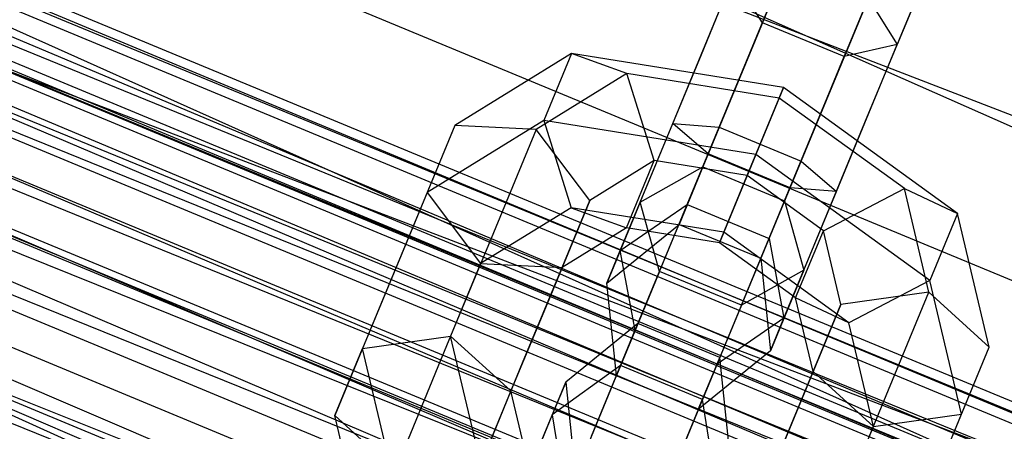
# Model space of a CAD drawing. Extents: x -602 to 3698, y -2150 to 2150.
# Drawn here: x 1355 to 1383, y -423 to -412 of the extents above; entities that cross this region are included whole.
import ezdxf

# ---------------------------------------------------------------- set-up
doc = ezdxf.new("R2010")
doc.units = 0

msp = doc.modelspace()

# ---------------------------------------------------------------- linework, layer by layer
at = {"color": 0}
for p, q in [((1535.205868, -481.819693, 479.380602), (1220.020746, -342.29891, 485.737347)), ((1216.348845, -349.74479, 548.662634), (1535.205868, -481.819693, 548.662634)), ((1537.874474, -473.958235, 542.30589), (1216.348845, -349.74479, 548.662634)), ((1216.348845, -349.74479, 479.380602), (1535.205868, -481.819693, 479.380602)), ((1532.098211, -490.974555, 475.384585), (1216.348845, -349.74479, 479.380602)), ((1222.889297, -355.863469, 514.021618), (1526.25451, -481.521455, 514.021618)), ((1526.06956, -482.066301, 509.660517), (1222.889297, -355.863469, 514.021618)), ((1222.634813, -356.379513, 518.382719), (1526.06956, -482.066301, 518.382719)), ((1526.25451, -481.521455, 514.021618), (1222.634813, -356.379513, 518.382719)), ((1222.634813, -356.379513, 509.660517), (1526.06956, -482.066301, 509.660517)), ((1525.527313, -483.66371, 505.596618), (1222.634813, -356.379513, 509.660517)), ((1222.024984, -357.616124, 514.021618), (1525.462812, -483.853723, 510.165215)), ((1525.626359, -483.37193, 514.021618), (1222.024984, -357.616124, 514.021618)), ((1221.888701, -357.892478, 522.446618), (1525.527313, -483.66371, 522.446618)), ((1526.06956, -482.066301, 518.382719), (1221.888701, -357.892478, 522.446618)), ((1221.888701, -357.892478, 505.596618), (1525.527313, -483.66371, 505.596618)), ((1524.664722, -486.20482, 502.106869), (1221.888701, -357.892478, 505.596618)), ((1525.462812, -483.853723, 517.878022), (1221.79995, -358.072448, 517.878022)), ((1221.79995, -358.072448, 510.165215), (1524.983317, -485.266269, 506.571618)), ((1525.462812, -483.853723, 510.165215), (1221.79995, -358.072448, 510.165215)), ((1221.79995, -358.072448, 517.878022), (1525.626359, -483.37193, 514.021618)), ((1212.072826, -358.4157, 552.658651), (1532.098211, -490.974555, 552.658651)), ((1535.205868, -481.819693, 548.662634), (1212.072826, -358.4157, 552.658651)), ((1212.072826, -358.4157, 475.384585), (1532.098211, -490.974555, 475.384585)), ((1528.763285, -500.798932, 474.021618), (1212.072826, -358.4157, 475.384585)), ((1221.140183, -359.410322, 521.471618), (1525.462812, -483.853723, 517.878022)), ((1524.983317, -485.266269, 521.471618), (1221.140183, -359.410322, 521.471618)), ((1221.140183, -359.410322, 506.571618), (1524.220552, -487.513304, 503.485727)), ((1524.983317, -485.266269, 506.571618), (1221.140183, -359.410322, 506.571618)), ((1220.701808, -360.299258, 525.936368), (1524.664722, -486.20482, 525.936368)), ((1525.527313, -483.66371, 522.446618), (1220.701808, -360.299258, 525.936368)), ((1220.701808, -360.299258, 502.106869), (1524.664722, -486.20482, 502.106869)), ((1523.540572, -489.516459, 499.42909), (1220.701808, -360.299258, 502.106869)), ((1220.090646, -361.538572, 524.557509), (1524.983317, -485.266269, 521.471618)), ((1524.220552, -487.513304, 524.557509), (1220.090646, -361.538572, 524.557509)), ((1220.090646, -361.538572, 503.485727), (1523.226496, -490.441697, 501.11784)), ((1524.220552, -487.513304, 503.485727), (1220.090646, -361.538572, 503.485727)), ((1219.15502, -363.435835, 528.614146), (1523.540572, -489.516459, 528.614146)), ((1524.664722, -486.20482, 525.936368), (1219.15502, -363.435835, 528.614146)), ((1219.15502, -363.435835, 499.42909), (1523.540572, -489.516459, 499.42909)), ((1522.231472, -493.372944, 497.745768), (1219.15502, -363.435835, 499.42909)), ((1218.722863, -364.312162, 526.925397), (1524.220552, -487.513304, 524.557509)), ((1523.226496, -490.441697, 526.925397), (1218.722863, -364.312162, 526.925397)), ((1218.722863, -364.312162, 501.11784), (1522.068894, -493.851883, 499.629323)), ((1523.226496, -490.441697, 501.11784), (1218.722863, -364.312162, 501.11784)), ((1523.540572, -489.516459, 528.614146), (1217.353747, -367.088456, 530.297468)), ((1217.130046, -367.542076, 528.413913), (1523.226496, -490.441697, 526.925397)), ((1316.148, -401.589744, 466.359956), (1427.977291, -447.910952, 466.359956)), ((1314.01939, -405.276605, 457.230316), (1426.875441, -452.023112, 457.230316)), ((1377.655511, -407.981568, 443.696559), (1376.066395, -411.818035, 446.604214)), ((1376.160801, -411.590117, 455.794661), (1377.749918, -407.75365, 452.887006)), ((1381.689694, -408.041412, 454.660522), (1379.965576, -412.2038, 457.815193)), ((1374.436318, -412.486981, 444.830698), (1376.160435, -408.324593, 441.676028)), ((1380.059617, -408.710359, 452.887006), (1378.4705, -412.546826, 455.794661)), ((1378.376093, -412.774743, 446.604214), (1379.96521, -408.938276, 443.696559)), ((1375.115939, -414.112636, 443.057182), (1376.975058, -409.624327, 439.655496)), ((1374.629598, -415.28677, 461.116973), (1376.841255, -409.947357, 459.835724)), ((1379.055715, -414.400398, 444.830698), (1380.779833, -410.238011, 441.676028)), ((1373.630476, -414.432456, 458.809127), (1375.346178, -410.290383, 457.815193)), ((1376.160801, -411.590117, 455.794661), (1375.346178, -410.290383, 457.815193)), ((1377.425638, -415.069345, 443.057182), (1379.284757, -410.581036, 439.655496)), ((1376.939296, -416.243478, 461.116973), (1379.150953, -410.904066, 459.835724)), ((1379.150953, -410.904066, 459.835724), (1379.965576, -412.2038, 457.815193)), ((1374.941052, -414.534851, 456.501282), (1376.160801, -411.590117, 455.794661)), ((1378.4705, -412.546826, 455.794661), (1376.160801, -411.590117, 455.794661)), ((1376.066395, -411.818035, 446.604214), (1374.477278, -415.654502, 449.511869)), ((1370.769596, -412.455364, 453.342085), (1367.476234, -414.486585, 457.822069)), ((1370.769596, -412.455364, 453.342085), (1369.985906, -414.347358, 451.908144)), ((1376.756612, -413.418109, 451.340291), (1370.769596, -412.455364, 453.342085)), ((1372.328649, -413.021605, 455.416447), (1370.769596, -412.455364, 453.342085)), ((1378.249873, -416.345873, 458.809127), (1379.965576, -412.2038, 457.815193)), ((1379.965576, -412.2038, 457.815193), (1378.4705, -412.546826, 455.794661)), ((1372.7122, -416.649369, 447.985368), (1374.436318, -412.486981, 444.830698)), ((1377.250751, -415.49156, 456.501282), (1378.4705, -412.546826, 455.794661)), ((1372.328649, -413.021605, 455.416447), (1369.773808, -414.597334, 458.891814)), ((1376.634075, -413.713941, 453.976902), (1372.328649, -413.021605, 455.416447)), ((1373.104011, -415.479841, 456.056867), (1372.328649, -413.021605, 455.416447)), ((1376.786977, -416.61121, 449.511869), (1378.376093, -412.774743, 446.604214)), ((1376.756612, -413.418109, 451.340291), (1375.972923, -415.310104, 449.90635)), ((1376.634075, -413.713941, 453.976902), (1376.756612, -413.418109, 451.340291)), ((1381.670836, -416.970805, 453.342085), (1376.756612, -413.418109, 451.340291)), ((1375.727847, -415.901768, 455.179572), (1376.634075, -413.713941, 453.976902)), ((1380.168026, -416.268782, 455.416447), (1376.634075, -413.713941, 453.976902)), ((1373.256821, -418.600945, 446.458867), (1375.115939, -414.112636, 443.057182)), ((1369.985906, -414.347358, 451.908144), (1366.692544, -416.378579, 456.388128)), ((1375.972923, -415.310104, 449.90635), (1369.985906, -414.347358, 451.908144)), ((1369.985906, -414.347358, 451.908144), (1370.761269, -416.805594, 452.548564)), ((1377.331598, -418.562786, 447.985368), (1379.055715, -414.400398, 444.830698)), ((1367.476234, -414.486585, 457.822069), (1366.174465, -417.629333, 462.68018)), ((1367.476234, -414.486585, 457.822069), (1366.692544, -416.378579, 456.388128)), ((1369.773808, -414.597334, 458.891814), (1367.476234, -414.486585, 457.822069)), ((1369.773808, -414.597334, 458.891814), (1368.566568, -417.511869, 463.397151)), ((1371.287693, -416.600077, 458.527618), (1369.773808, -414.597334, 458.891814)), ((1372.148334, -418.010663, 456.341739), (1373.630476, -414.432456, 458.809127)), ((1374.629598, -415.28677, 461.116973), (1373.630476, -414.432456, 458.809127)), ((1373.630476, -414.432456, 458.809127), (1374.941052, -414.534851, 456.501282)), ((1374.037798, -416.715501, 454.997593), (1374.941052, -414.534851, 456.501282)), ((1374.941052, -414.534851, 456.501282), (1377.250751, -415.49156, 456.501282)), ((1375.56652, -419.557654, 446.458867), (1377.425638, -415.069345, 443.057182)), ((1373.104011, -415.479841, 456.056867), (1371.287693, -416.600077, 458.527618)), ((1372.320322, -417.371835, 454.622925), (1373.104011, -415.479841, 456.056867)), ((1372.568569, -420.262533, 457.685886), (1374.629598, -415.28677, 461.116973)), ((1375.727847, -415.901768, 455.179572), (1373.104011, -415.479841, 456.056867)), ((1376.939296, -416.243478, 461.116973), (1374.629598, -415.28677, 461.116973)), ((1375.972923, -415.310104, 449.90635), (1375.066695, -417.49793, 451.10902)), ((1380.887146, -418.8628, 451.908144), (1375.972923, -415.310104, 449.90635)), ((1376.347496, -417.67221, 454.997593), (1377.250751, -415.49156, 456.501282)), ((1377.250751, -415.49156, 456.501282), (1378.249873, -416.345873, 458.809127)), ((1372.7122, -416.649369, 447.985368), (1374.477278, -415.654502, 449.511869)), ((1374.477278, -415.654502, 449.511869), (1373.805995, -417.275121, 452.265327)), ((1374.477278, -415.654502, 449.511869), (1376.786977, -416.61121, 449.511869)), ((1374.944157, -417.793762, 453.745631), (1375.727847, -415.901768, 455.179572)), ((1377.881527, -417.458752, 456.056867), (1375.727847, -415.901768, 455.179572)), ((1374.878268, -421.219242, 457.685886), (1376.939296, -416.243478, 461.116973)), ((1376.767731, -419.92408, 456.341739), (1378.249873, -416.345873, 458.809127)), ((1378.249873, -416.345873, 458.809127), (1376.939296, -416.243478, 461.116973)), ((1377.881527, -417.458752, 456.056867), (1380.168026, -416.268782, 455.416447)), ((1380.860363, -419.189535, 458.891814), (1380.168026, -416.268782, 455.416447)), ((1380.168026, -416.268782, 455.416447), (1381.670836, -416.970805, 453.342085)), ((1366.692544, -416.378579, 456.388128), (1365.390776, -419.521327, 461.246239)), ((1366.692544, -416.378579, 456.388128), (1368.206429, -418.381323, 456.023932)), ((1371.287693, -416.600077, 458.527618), (1370.174981, -419.2864, 462.68018)), ((1370.504003, -418.492072, 457.093677), (1371.287693, -416.600077, 458.527618)), ((1376.786977, -416.61121, 449.511869), (1376.115694, -418.23183, 452.265327)), ((1376.786977, -416.61121, 449.511869), (1377.331598, -418.562786, 447.985368)), ((1370.761269, -416.805594, 452.548564), (1368.206429, -418.381323, 456.023932)), ((1375.066695, -417.49793, 451.10902), (1370.761269, -416.805594, 452.548564)), ((1370.761269, -416.805594, 452.548564), (1372.320322, -417.371835, 454.622925)), ((1372.7122, -416.649369, 447.985368), (1371.767972, -418.928938, 451.858392)), ((1372.148334, -418.010663, 456.341739), (1374.037798, -416.715501, 454.997593)), ((1373.256821, -418.600945, 446.458867), (1372.7122, -416.649369, 447.985368)), ((1373.805995, -417.275121, 452.265327), (1374.037798, -416.715501, 454.997593)), ((1374.037798, -416.715501, 454.997593), (1376.347496, -417.67221, 454.997593)), ((1381.670836, -416.970805, 453.342085), (1380.887146, -418.8628, 451.908144)), ((1382.563304, -420.735854, 457.822069), (1381.670836, -416.970805, 453.342085)), ((1372.320322, -417.371835, 454.622925), (1370.504003, -418.492072, 457.093677)), ((1371.767972, -418.928938, 451.858392), (1373.805995, -417.275121, 452.265327)), ((1374.944157, -417.793762, 453.745631), (1372.320322, -417.371835, 454.622925)), ((1373.805995, -417.275121, 452.265327), (1376.115694, -418.23183, 452.265327)), ((1377.097837, -419.350747, 454.622925), (1377.881527, -417.458752, 456.056867)), ((1378.373731, -419.535211, 458.527618), (1377.881527, -417.458752, 456.056867)), ((1366.174465, -417.629333, 462.68018), (1364.872697, -420.77208, 467.538291)), ((1368.566568, -417.511869, 463.397151), (1367.359328, -420.426405, 467.902487)), ((1375.066695, -417.49793, 451.10902), (1374.944157, -417.793762, 453.745631)), ((1378.600647, -420.052771, 452.548564), (1375.066695, -417.49793, 451.10902)), ((1376.115694, -418.23183, 452.265327), (1376.347496, -417.67221, 454.997593)), ((1376.347496, -417.67221, 454.997593), (1376.767731, -419.92408, 456.341739)), ((1371.767972, -418.928938, 451.858392), (1372.148334, -418.010663, 456.341739)), ((1372.568569, -420.262533, 457.685886), (1372.148334, -418.010663, 456.341739)), ((1377.097837, -419.350747, 454.622925), (1374.944157, -417.793762, 453.745631)), ((1376.115694, -418.23183, 452.265327), (1376.387369, -420.842356, 451.858392)), ((1368.206429, -418.381323, 456.023932), (1366.999189, -421.295858, 460.529268)), ((1368.206429, -418.381323, 456.023932), (1370.504003, -418.492072, 457.093677)), ((1369.391291, -421.178395, 461.246239), (1370.504003, -418.492072, 457.093677)), ((1377.331598, -418.562786, 447.985368), (1375.56652, -419.557654, 446.458867)), ((1377.331598, -418.562786, 447.985368), (1376.387369, -420.842356, 451.858392)), ((1373.256821, -418.600945, 446.458867), (1372.039647, -421.539464, 451.451456)), ((1375.56652, -419.557654, 446.458867), (1373.256821, -418.600945, 446.458867)), ((1372.039647, -421.539464, 451.451456), (1371.767972, -418.928938, 451.858392)), ((1380.887146, -418.8628, 451.908144), (1378.600647, -420.052771, 452.548564)), ((1381.779614, -422.627848, 456.388128), (1380.887146, -418.8628, 451.908144)), ((1370.174981, -419.2864, 462.68018), (1369.06227, -421.972724, 466.832742)), ((1377.590041, -421.427205, 457.093677), (1377.097837, -419.350747, 454.622925)), ((1378.600647, -420.052771, 452.548564), (1377.097837, -419.350747, 454.622925)), ((1380.860363, -419.189535, 458.891814), (1378.373731, -419.535211, 458.527618)), ((1379.653123, -422.10407, 463.397151), (1380.860363, -419.189535, 458.891814)), ((1382.563304, -420.735854, 457.822069), (1380.860363, -419.189535, 458.891814)), ((1365.390776, -419.521327, 461.246239), (1364.089007, -422.664075, 466.104349)), ((1375.56652, -419.557654, 446.458867), (1374.349346, -422.496173, 451.451456)), ((1377.26102, -422.221534, 462.68018), (1378.373731, -419.535211, 458.527618)), ((1378.373731, -419.535211, 458.527618), (1377.590041, -421.427205, 457.093677)), ((1376.767731, -419.92408, 456.341739), (1374.878268, -421.219242, 457.685886)), ((1376.387369, -420.842356, 451.858392), (1376.767731, -419.92408, 456.341739)), ((1372.6466, -420.074149, 470.475274), (1370.608576, -421.727966, 470.882209)), ((1371.33358, -423.24406, 465.089546), (1372.6466, -420.074149, 470.475274)), ((1372.6466, -420.074149, 470.475274), (1372.156287, -421.257868, 476.254612)), ((1374.956299, -421.030858, 470.475274), (1372.6466, -420.074149, 470.475274)), ((1379.292983, -422.973524, 456.023932), (1378.600647, -420.052771, 452.548564)), ((1364.872697, -420.77208, 467.538291), (1367.359328, -420.426405, 467.902487)), ((1367.359328, -420.426405, 467.902487), (1369.06227, -421.972724, 466.832742)), ((1368.051664, -423.347158, 471.377855), (1367.359328, -420.426405, 467.902487)), ((1372.039647, -421.539464, 451.451456), (1372.568569, -420.262533, 457.685886)), ((1374.878268, -421.219242, 457.685886), (1372.568569, -420.262533, 457.685886)), ((1364.089007, -422.664075, 466.104349), (1364.872697, -420.77208, 467.538291)), ((1365.765165, -424.537129, 472.018275), (1364.872697, -420.77208, 467.538291)), ((1381.261536, -423.878602, 462.68018), (1382.563304, -420.735854, 457.822069)), ((1381.779614, -422.627848, 456.388128), (1382.563304, -420.735854, 457.822069)), ((1373.643279, -424.200769, 465.089546), (1374.956299, -421.030858, 470.475274)), ((1376.387369, -420.842356, 451.858392), (1374.349346, -422.496173, 451.451456)), ((1374.956299, -421.030858, 470.475274), (1374.465986, -422.214577, 476.254612)), ((1375.227974, -423.641383, 470.882209), (1374.956299, -421.030858, 470.475274)), ((1366.999189, -421.295858, 460.529268), (1365.791948, -424.210394, 465.034605)), ((1368.27858, -423.864718, 465.398801), (1369.391291, -421.178395, 461.246239)), ((1372.156287, -421.257868, 476.254612), (1370.228214, -422.646242, 475.365557)), ((1372.156287, -421.257868, 476.254612), (1370.854519, -424.400616, 481.112723)), ((1374.465986, -422.214577, 476.254612), (1372.156287, -421.257868, 476.254612)), ((1374.349346, -422.496173, 451.451456), (1374.878268, -421.219242, 457.685886)), ((1374.349346, -422.496173, 451.451456), (1372.039647, -421.539464, 451.451456)), ((1377.590041, -421.427205, 457.093677), (1376.47733, -424.113528, 461.246239)), ((1377.590041, -421.427205, 457.093677), (1379.292983, -422.973524, 456.023932)), ((1369.664348, -424.007535, 467.009186), (1370.608576, -421.727966, 470.882209)), ((1370.608576, -421.727966, 470.882209), (1370.228214, -422.646242, 475.365557)), ((1370.608576, -421.727966, 470.882209), (1370.880251, -424.338492, 471.289145)), ((1369.06227, -421.972724, 466.832742), (1368.27858, -423.864718, 465.398801)), ((1369.554474, -424.049182, 469.303494), (1369.06227, -421.972724, 466.832742)), ((1378.445882, -425.018606, 467.902487), (1379.653123, -422.10407, 463.397151)), ((1374.465986, -422.214577, 476.254612), (1373.164218, -425.357325, 481.112723)), ((1374.847612, -424.559659, 475.365557), (1374.465986, -422.214577, 476.254612)), ((1376.148308, -424.907857, 466.832742), (1377.26102, -422.221534, 462.68018)), ((1365.791948, -424.210394, 465.034605), (1364.089007, -422.664075, 466.104349)), ((1364.981475, -426.429124, 470.584333), (1364.089007, -422.664075, 466.104349)), ((1370.228214, -422.646242, 475.365557), (1369.020974, -425.560777, 479.870893)), ((1370.228214, -422.646242, 475.365557), (1370.60984, -424.991324, 474.476502)), ((1379.292983, -422.973524, 456.023932), (1381.779614, -422.627848, 456.388128)), ((1380.477846, -425.770596, 461.246239), (1381.779614, -422.627848, 456.388128)), ((1378.085743, -425.888059, 460.529268), (1379.292983, -422.973524, 456.023932))]:
    msp.add_line(p, q, dxfattribs=at)

doc.saveas('drawing.dxf')
